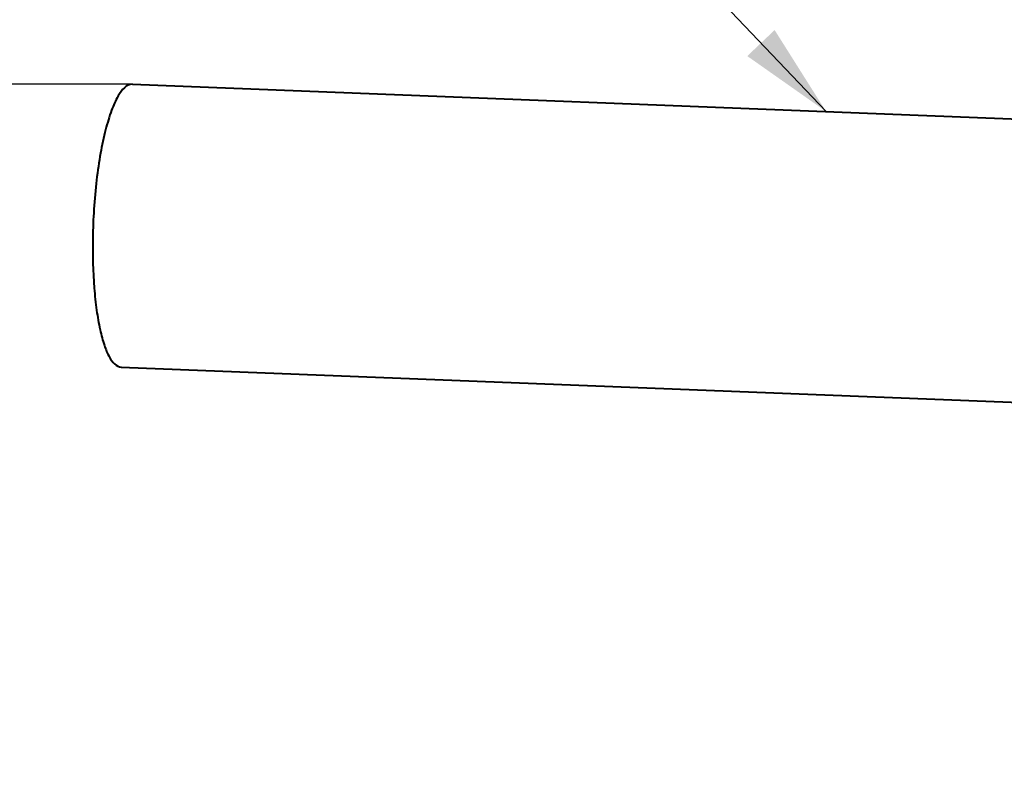
# Model space of a CAD drawing. Units: millimetres. Extents: x -10769 to -7240, y -319 to 4671.
# Drawn here: x -9599 to -9391, y 3822 to 3980 of the extents above; entities that cross this region are included whole.
import ezdxf

# ---------------------------------------------------------------- set-up
doc = ezdxf.new("R2010")
doc.units = ezdxf.units.MM
doc.header["$LTSCALE"] = 54.45
doc.header["$PDSIZE"] = 0.01
doc.layers.get('0').update_dxf_attribs({"linetype": 'CONTINUOUS', "lineweight": 40})
doc.layers.get('Defpoints').update_dxf_attribs({"color": 27, "linetype": 'CONTINUOUS', "lineweight": 13})
doc.layers.add('FRAME050', color=6, linetype='CONTINUOUS', lineweight=25)
doc.styles.get("Standard").update_dxf_attribs({"font": 'ISOCP.SHX', "bigfont": 'gbcbig.shx'})
doc.dimstyles.get("Standard").update_dxf_attribs({"dimtxt": 10, "dimasz": 10, "dimexe": 1.3, "dimexo": 0.5, "dimtad": 1, "dimdsep": 46, "dimtxsty": 'Standard', "dimblk": '_FILLED', "dimblk1": '_FILLED', "dimblk2": '_FILLED', "dimcen": 0.09, "dimadec": 0, "dimazin": 0, "dimtol": 1, "dimtp": 0.01, "dimtm": 0.01, "dimtfac": 1, "dimtofl": 0, "dimtmove": 0, "dimatfit": 3, "dimldrblk": '_FILLED', "dimfxl": 0, "dimtolj": 1, "dimarcsym": 0})

# ---------------------------------------------------------------- blocks, each defined once
blk = doc.blocks.new('_FILLED')
at = {"color": 0, "linetype": 'ByBlock'}
blk.add_solid([(0, 0), (-1, 0.2), (-1, -0.2)], dxfattribs=at)
blk = doc.blocks.new('*D5')
at = {"layer": 'Defpoints', "color": 0}
for p in [(-9575.57, 3966.66), (-9784.8, 3672.85), (-9571.48, 3672.85)]:
    blk.add_point(p, dxfattribs=at)
at = {"layer": 'FRAME050', "color": 0, "lineweight": -2}
for p, q in [((-9576.07, 3966.66), (-9786.1, 3966.66)), ((-9784.8, 3946.66), (-9784.8, 3692.85)), ((-9571.98, 3672.85), (-9786.1, 3672.85))]:
    blk.add_line(p, q, dxfattribs=at)
at = {"layer": 'FRAME050', "color": 0, "lineweight": -2, "xscale": 20, "yscale": 20, "zscale": 20}
for p, rotation in [((-9784.8, 3966.66), 90), ((-9784.8, 3672.85), 270)]:
    blk.add_blockref('_FILLED', p, dxfattribs=dict(at, rotation=rotation))
at = {"layer": 'FRAME050', "color": 0, "insert": (-9811.8, 3820.41), "char_height": 10, "attachment_point": 5, "rotation": 90}
blk.add_mtext('\\A1;\\H2x;11.4\\H0.5x;"\\P\\H2x;290mm', dxfattribs=at)
blk = doc.blocks.new('*D6')
at = {"layer": 'Defpoints', "color": 0}
for p in [(-9533.11, 3812.25), (-9655.6, 3672.81), (-9571.21, 3672.81)]:
    blk.add_point(p, dxfattribs=at)
at = {"layer": 'FRAME050', "color": 0, "lineweight": -2}
for p, q in [((-9655.6, 3812.25), (-9655.6, 3904.97)), ((-9533.61, 3812.25), (-9656.9, 3812.25)), ((-9655.6, 3792.25), (-9655.6, 3692.81)), ((-9571.71, 3672.81), (-9656.9, 3672.81))]:
    blk.add_line(p, q, dxfattribs=at)
at = {"layer": 'FRAME050', "color": 0, "lineweight": -2, "xscale": 20, "yscale": 20, "zscale": 20}
for p, rotation in [((-9655.6, 3812.25), 90), ((-9655.6, 3672.81), 270)]:
    blk.add_blockref('_FILLED', p, dxfattribs=dict(at, rotation=rotation))
at = {"layer": 'FRAME050', "color": 0, "insert": (-9682.6, 3868.93), "char_height": 10, "attachment_point": 5, "rotation": 90}
blk.add_mtext('\\A1;\\H2x;5.5"\\P139mm', dxfattribs=at)

msp = doc.modelspace()

# ---------------------------------------------------------------- linework, layer by layer
for p, q in [((-9575.573, 3966.664), (-9336.688, 3957.283)), ((-9577.928, 3906.71), (-9341.129, 3897.411))]:
    msp.add_line(p, q)
for points, knots in [([(-9575.573, 3966.664), (-9576.864, 3966.714), (-9578.717, 3964.285), (-9580.134, 3960.928), (-9581.396, 3956.773), (-9582.422, 3951.849), (-9583.536, 3944.188), (-9583.916, 3938.164), (-9583.982, 3934.048)], [0, 0, 0, 0, 0.1115385, 0.2084768, 0.3325196, 0.4797139, 0.6445117, 1, 1, 1, 1]), ([(-9583.982, 3934.048), (-9584.038, 3930.522), (-9583.914, 3925.412), (-9583.227, 3918.948), (-9582.537, 3914.893), (-9581.627, 3911.508), (-9580.528, 3908.69), (-9579.017, 3906.753), (-9577.928, 3906.71)], [0, 0, 0, 0, 0.3655454, 0.5290516, 0.6728808, 0.7930508, 0.8870396, 1, 1, 1, 1])]:
    msp.add_open_spline(points, degree=3, knots=knots)

# ---------------------------------------------------------------- dimensions: what is measured, and where the dimension line sits
at = {"layer": 'FRAME050'}
for base, p1, p2, text, picture, middle in [((-9784.803, 3672.85), (-9575.573, 3966.664), (-9571.483, 3672.85), '\\H2x;11.4\\H0.5x;"\\P\\H2x;290mm', '*D5', (-9784.803, 3820.415)), ((-9655.596, 3672.812), (-9533.11, 3812.247), (-9571.21, 3672.812), '\\H2x;5.5"\\P<>mm', '*D6', (-9655.596, 3868.933))]:
    dim = msp.add_linear_dim(base=base, p1=p1, p2=p2, angle=90, text=text, dimstyle='Standard', override={"dimasz": 20, "dimgap": 2, "dimdec": 0, "dimtxsty": 'Standard', "dimblk": '_FILLED', "dimblk1": '_FILLED', "dimblk2": '_FILLED', "dimtol": 0}, dxfattribs=at)
    dim.commit()
    dim.dimension.update_dxf_attribs({"geometry": picture, "text_midpoint": middle, "dimtype": 160})

# ---------------------------------------------------------------- leaders
at = {"layer": 'FRAME050', "color": 0, "annotation_type": 0, "has_hookline": 1, "hookline_direction": 1, "text_width": 276.948}
msp.add_leader([(-9428.662, 3960.895), (-9516.257, 4053.014), (-9526.257, 4053.014)], dimstyle='Standard', override={"dimasz": 20, "dimgap": 2, "dimclrd": 256}, dxfattribs=at)

doc.saveas('drawing.dxf')
